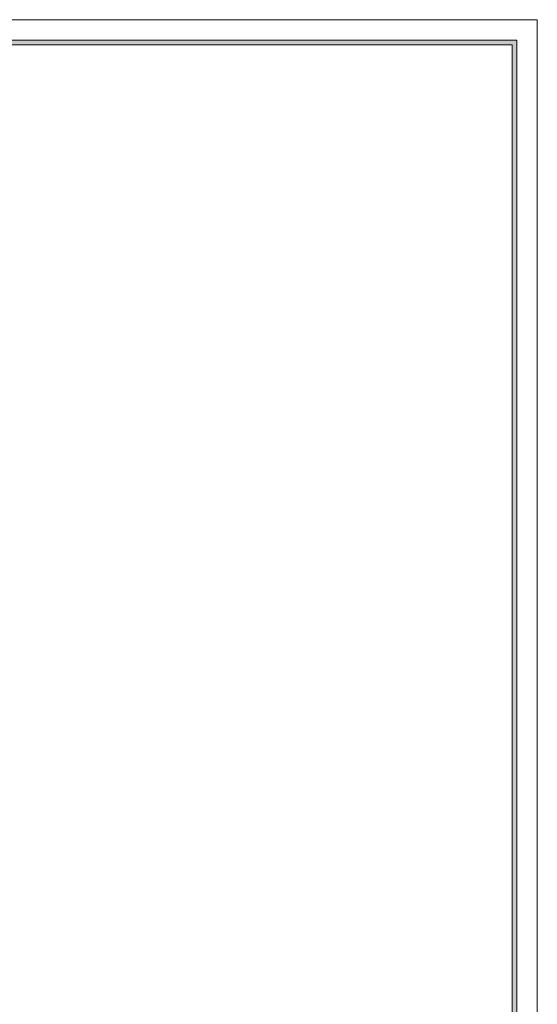
# Model space of a CAD drawing. Units: millimetres. Extents: x -182731 to -57480, y -54324 to -5745.
# Drawn here: x -153705 to -149195, y -14325 to -5745 of the extents above; entities that cross this region are included whole.
import ezdxf
from ezdxf.enums import TextEntityAlignment as Align

# ---------------------------------------------------------------- set-up
doc = ezdxf.new("R2010")
doc.units = ezdxf.units.MM
doc.layers.add('家具轮廓免漆', color=161, linetype='Continuous')
doc.layers.add('深化图', color=30, linetype='Continuous')
doc.styles.add('微软雅黑', font='msyh.ttf')

# ---------------------------------------------------------------- blocks, each defined once
blk = doc.blocks.new('汉莎专用横向图框')
h = blk.add_hatch(color=7)
h.dxf.hatch_style = 1
h.paths.add_polyline_path([(2.014, 192.986), (2.014, 2), (277.986, 2), (277.986, 192.986)])
h.paths.add_polyline_path([(2.479, 192.521), (2.479, 2.464), (277.521, 2.464), (277.521, 192.521)], flags=16)
at = {"color": 7, "lineweight": 9}
for p, q in [((2.014, 192.986), (277.986, 192.986)), ((277.986, 192.986), (277.986, 2))]:
    blk.add_line(p, q, dxfattribs=at)
for points in [[(0, 0), (0, 195), (280, 195), (280, 0)], [(277.521, 2.464), (2.479, 2.464), (2.479, 192.521), (277.521, 192.521)]]:
    blk.add_lwpolyline(points, close=True, dxfattribs=at)
at = {"layer": '深化图', "color": 7, "lineweight": 13, "style": '微软雅黑', "flags": 12}
for tag, p in [('订单编号', (86.868, 13.607)), ('产品名称', (181.036, 13.607)), ('销售终端', (86.868, 6.179)), ('审核签名', (247.658, 6.179)), ('材质说明', (181.036, 6.179))]:
    blk.add_attdef(tag, text='', height=2.5, dxfattribs=at).set_placement(p, align=Align.MIDDLE_CENTER)
at = {"layer": '深化图', "color": 7, "lineweight": 13, "style": '微软雅黑'}
for tag, p in [('PAGE', (268.161, 13.607)), ('TOTALPAGE', (268.161, 6.179))]:
    blk.add_attdef(tag, text='', height=2.5, dxfattribs=at).set_placement(p, align=Align.MIDDLE_CENTER)

msp = doc.modelspace()

# ---------------------------------------------------------------- block references
at = {"layer": '家具轮廓免漆', "xscale": 87.99999999999994, "yscale": 87.99999999999994, "zscale": 87.99999999999994}
msp.add_blockref('汉莎专用横向图框', (-173834.54, -22905.05), dxfattribs=at)

doc.saveas('drawing.dxf')
